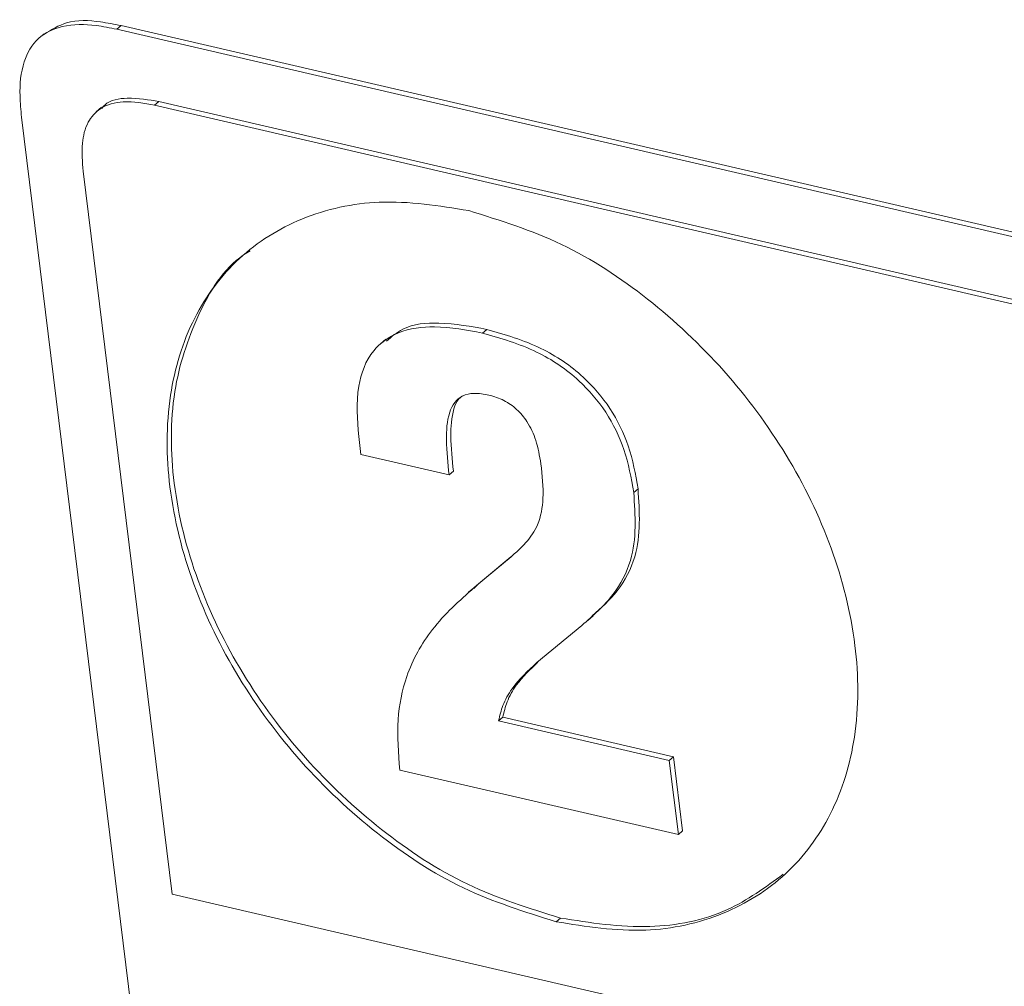
# Model space of a CAD drawing. Units: inches. Extents: x 2 to 195, y -7 to 151.
# Drawn here: x 166 to 167, y 108 to 110 of the extents above; entities that cross this region are included whole.
import ezdxf

# ---------------------------------------------------------------- set-up
doc = ezdxf.new("R2010")
doc.units = ezdxf.units.IN
doc.header["$MEASUREMENT"] = 0
doc.linetypes.add('SLD-Solid', pattern=[0])

msp = doc.modelspace()

# ---------------------------------------------------------------- linework, layer by layer
at = {"color": 7, "linetype": 'SLD-Solid', "lineweight": 15, "ltscale": 18}
for p, q in [((165.93632, 109.7845412), (165.9302071, 109.7793141)), ((170.3017036, 108.7670231), (165.9302071, 109.7793141)), ((170.3078177, 108.7722502), (165.93632, 109.7845412)), ((165.8260986, 109.7728145), (165.8192201, 109.7669379)), ((165.90843, 109.6677754), (165.9007886, 109.6612441)), ((165.9842182, 109.6706846), (165.9903324, 109.6759118)), ((165.9842182, 109.6706846), (170.2581441, 108.6809917)), ((165.9903324, 109.6759118), (170.2642582, 108.6862162)), ((165.794019, 109.6534087), (166.5915208, 103.1710771)), ((166.0091805, 108.5431378), (165.8820778, 109.5762582)), ((166.4529593, 109.34515), (166.4590735, 109.3503718)), ((166.3147332, 109.3364011), (166.3070905, 109.3298646)), ((166.2759388, 109.1973275), (166.2790896, 109.1717198)), ((166.2790896, 109.1717198), (166.4051337, 109.1425323)), ((166.4051337, 109.1425323), (166.4112478, 109.1477595)), ((166.6691095, 109.1173259), (166.6752237, 109.122553)), ((166.4876063, 109.0202859), (166.4409422, 108.9813569)), ((166.4937205, 109.025513), (166.4470564, 108.986584)), ((166.4876063, 109.0202859), (166.4937205, 109.025513)), ((166.4405475, 108.9811299), (166.4329048, 108.9745986)), ((166.4470564, 108.986584), (166.4403667, 108.9798468)), ((166.4409422, 108.9813569), (166.4470564, 108.986584)), ((166.603633, 108.9344711), (166.6112757, 108.9410023)), ((166.5304517, 108.8740474), (166.5948828, 108.9272851)), ((166.4759033, 108.7908857), (166.4820175, 108.7961102)), ((166.7258807, 108.7396413), (166.4820175, 108.7961102)), ((166.7197665, 108.7344142), (166.4759033, 108.7908857)), ((166.7197665, 108.7344142), (166.7258807, 108.7396413)), ((166.7389446, 108.6334538), (166.7258807, 108.7396413)), ((166.7328304, 108.6282293), (166.7197665, 108.7344142)), ((166.3346082, 108.7204434), (166.7328304, 108.6282293)), ((166.7328304, 108.6282293), (166.7389446, 108.6334538)), ((170.5172927, 107.499212), (166.0091805, 108.5431378)), ((166.5582532, 108.5037891), (166.5643674, 108.5090136))]:
    msp.add_line(p, q, dxfattribs=at)
for points, knots in [([(165.9302071, 109.7793141), (165.9203546, 109.781305), (165.8947524, 109.7864785), (165.8551267, 109.7871625), (165.8151084, 109.7689282), (165.7937287, 109.7301922), (165.7905068, 109.690131), (165.7930431, 109.6636123), (165.794019, 109.6534087)], [0, 0, 0, 0, 0.128214626, 0.333172646, 0.495862898, 0.660271496, 0.869281688, 1, 1, 1, 1]), ([(165.93632, 109.7845412), (165.9265141, 109.7864782), (165.9010324, 109.7915115), (165.8610747, 109.793569), (165.8367982, 109.778631), (165.8264616, 109.7722707)], [0, 0, 0, 0, 0.264268493, 0.686735564, 1, 1, 1, 1]), ([(165.908566, 109.6661967), (165.909942, 109.6678656), (165.9185398, 109.6782932), (165.9501795, 109.6828259), (165.9756991, 109.6784315), (165.9903324, 109.6759118)], [0, 0, 0, 0, 0.0751729294, 0.4696889351, 1, 1, 1, 1]), ([(165.8820778, 109.5762582), (165.8809673, 109.5896488), (165.8790019, 109.6133465), (165.8863815, 109.6458509), (165.9071907, 109.6698737), (165.9432712, 109.6784323), (165.9692953, 109.6735082), (165.9842182, 109.6706846)], [0, 0, 0, 0, 0.227905544, 0.403327553, 0.551452056, 0.742790318, 1, 1, 1, 1]), ([(166.433219, 109.520106), (166.3906357, 109.526954), (166.310515, 109.5398384), (166.1945467, 109.5148125), (166.1006138, 109.4562646), (166.0342628, 109.3665013), (166.0001523, 109.2518827), (166.0012051, 109.1204697), (166.0360465, 108.9830338), (166.1011263, 108.8503141), (166.1903321, 108.7298747), (166.2989979, 108.6279683), (166.4215748, 108.5466147), (166.5132382, 108.5178937), (166.5582532, 108.5037891)], [0, 0, 0, 0, 0.081450719, 0.153249943, 0.220253813, 0.287732548, 0.360782782, 0.443865991, 0.534690992, 0.628242252, 0.72333195, 0.818086473, 0.910663977, 1, 1, 1, 1]), ([(166.5582532, 108.5037891), (166.6008356, 108.4969408), (166.6809548, 108.4840558), (166.7969213, 108.5090857), (166.8908512, 108.5676364), (166.9572034, 108.6573996), (166.9913131, 108.772018), (166.9902574, 108.9034311), (166.9554212, 109.0408684), (166.890337, 109.1735878), (166.8011356, 109.2940286), (166.6924671, 109.3959285), (166.5698956, 109.4772838), (166.4782333, 109.5060026), (166.433219, 109.520106)], [0, 0, 0, 0, 0.081449709, 0.153248233, 0.22025283, 0.287732109, 0.360784528, 0.443865054, 0.534693838, 0.628246217, 0.723336183, 0.818088567, 0.910665403, 1, 1, 1, 1]), ([(166.1209739, 109.4626709), (166.1177698, 109.4607143), (166.0842303, 109.440234), (166.0419392, 109.3695642), (166.0057696, 109.2577965), (166.0074749, 109.1254791), (166.0421152, 108.9883188), (166.1072522, 108.8555194), (166.196443, 108.7351035), (166.3051136, 108.6331946), (166.4276884, 108.5518419), (166.5193518, 108.5231192), (166.5643674, 108.5090136)], [0, 0, 0, 0, 0.00905771, 0.094813082, 0.187653054, 0.293235124, 0.408664236, 0.527553885, 0.648396948, 0.768814307, 0.886465558, 1, 1, 1, 1]), ([(166.4590735, 109.3503718), (166.4365716, 109.3544416), (166.3970223, 109.3615946), (166.3440041, 109.3576463), (166.3229985, 109.3399733), (166.3155648, 109.3337189)], [0, 0, 0, 0, 0.460287164, 0.808999157, 1, 1, 1, 1]), ([(166.4529593, 109.34515), (166.4302513, 109.3494615), (166.3903389, 109.3570396), (166.3341868, 109.3502122), (166.2909151, 109.3200388), (166.2706415, 109.2636021), (166.2740233, 109.2212923), (166.2759388, 109.1973275)], [0, 0, 0, 0, 0.236950995, 0.416473879, 0.565684919, 0.753999213, 1, 1, 1, 1]), ([(166.6691095, 109.1173259), (166.6654094, 109.1379912), (166.6582022, 109.1782433), (166.6310484, 109.2331534), (166.5893136, 109.2821796), (166.5291615, 109.3229669), (166.479295, 109.3374834), (166.4529593, 109.34515)], [0, 0, 0, 0, 0.186563967, 0.363391009, 0.538839438, 0.756449729, 1, 1, 1, 1]), ([(166.6752237, 109.122553), (166.6715235, 109.1432183), (166.6643164, 109.1834704), (166.6371626, 109.2383806), (166.5954277, 109.2874065), (166.5352765, 109.3281949), (166.4854093, 109.3427075), (166.4590735, 109.3503718)], [0, 0, 0, 0, 0.186564939, 0.363392903, 0.538842247, 0.756453672, 1, 1, 1, 1]), ([(166.4051337, 109.1425323), (166.4034624, 109.1590708), (166.4004654, 109.1887295), (166.4020879, 109.2244999), (166.4119341, 109.2461572), (166.424394, 109.2565316), (166.4422963, 109.2601044), (166.4549273, 109.2577725), (166.4621068, 109.256447)], [0, 0, 0, 0, 0.315950307, 0.566599046, 0.665806086, 0.757831104, 0.862348839, 1, 1, 1, 1]), ([(166.4112478, 109.1477595), (166.4095112, 109.1643745), (166.4063964, 109.1941736), (166.408624, 109.229221), (166.4165048, 109.2495003), (166.4226125, 109.2539709), (166.4244516, 109.2553171)], [0, 0, 0, 0, 0.445864879, 0.7996611, 0.939675506, 1, 1, 1, 1]), ([(166.4621068, 109.256447), (166.4694213, 109.2542452), (166.4838288, 109.2499083), (166.5025578, 109.2365994), (166.5185587, 109.217307), (166.53085, 109.1906317), (166.5344005, 109.1695313), (166.5363058, 109.1582085)], [0, 0, 0, 0, 0.173040533, 0.340843361, 0.514161703, 0.739292045, 1, 1, 1, 1]), ([(166.5363058, 109.1582085), (166.5382135, 109.1417215), (166.5415858, 109.1125762), (166.5347241, 109.0727459), (166.5145129, 109.0429284), (166.4972002, 109.0283594), (166.4876063, 109.0202859)], [0, 0, 0, 0, 0.319494097, 0.564797079, 0.758829608, 1, 1, 1, 1]), ([(166.6097326, 108.9411924), (166.6224193, 108.9523548), (166.6488459, 108.9756064), (166.6807421, 109.0378706), (166.6773777, 109.0894979), (166.6752237, 109.122553)], [0, 0, 0, 0, 0.249338716, 0.519379709, 1, 1, 1, 1]), ([(166.5948828, 108.9272851), (166.6107681, 108.9410766), (166.6404828, 108.9668748), (166.6747696, 109.0325129), (166.6713189, 109.0842199), (166.6691095, 109.1173259)], [0, 0, 0, 0, 0.292393189, 0.546945875, 1, 1, 1, 1]), ([(166.4409422, 108.9813569), (166.419788, 108.9624488), (166.3795545, 108.9264872), (166.3427191, 108.8597669), (166.328994, 108.7896689), (166.3326489, 108.7446029), (166.3346082, 108.7204434)], [0, 0, 0, 0, 0.28588778, 0.543733523, 0.755398957, 1, 1, 1, 1]), ([(166.4759033, 108.7908857), (166.4776206, 108.7982642), (166.4813984, 108.8144958), (166.4984485, 108.8443155), (166.5177865, 108.862281), (166.5304517, 108.8740474)], [0, 0, 0, 0, 0.223347767, 0.491336917, 1, 1, 1, 1]), ([(166.4820175, 108.7961102), (166.4837389, 108.803486), (166.4875253, 108.8197099), (166.5033897, 108.8477141), (166.521087, 108.8642499), (166.532132, 108.8745701)], [0, 0, 0, 0, 0.238578573, 0.524786253, 1, 1, 1, 1]), ([(166.5643674, 108.5090136), (166.6067924, 108.5023592), (166.6866152, 108.4898391), (166.8007402, 108.5117149), (166.8570919, 108.5529332), (166.882716, 108.5716759)], [0, 0, 0, 0, 0.382175044, 0.719064159, 1, 1, 1, 1])]:
    msp.add_open_spline(points, degree=3, knots=knots, dxfattribs=at)

doc.saveas('drawing.dxf')
